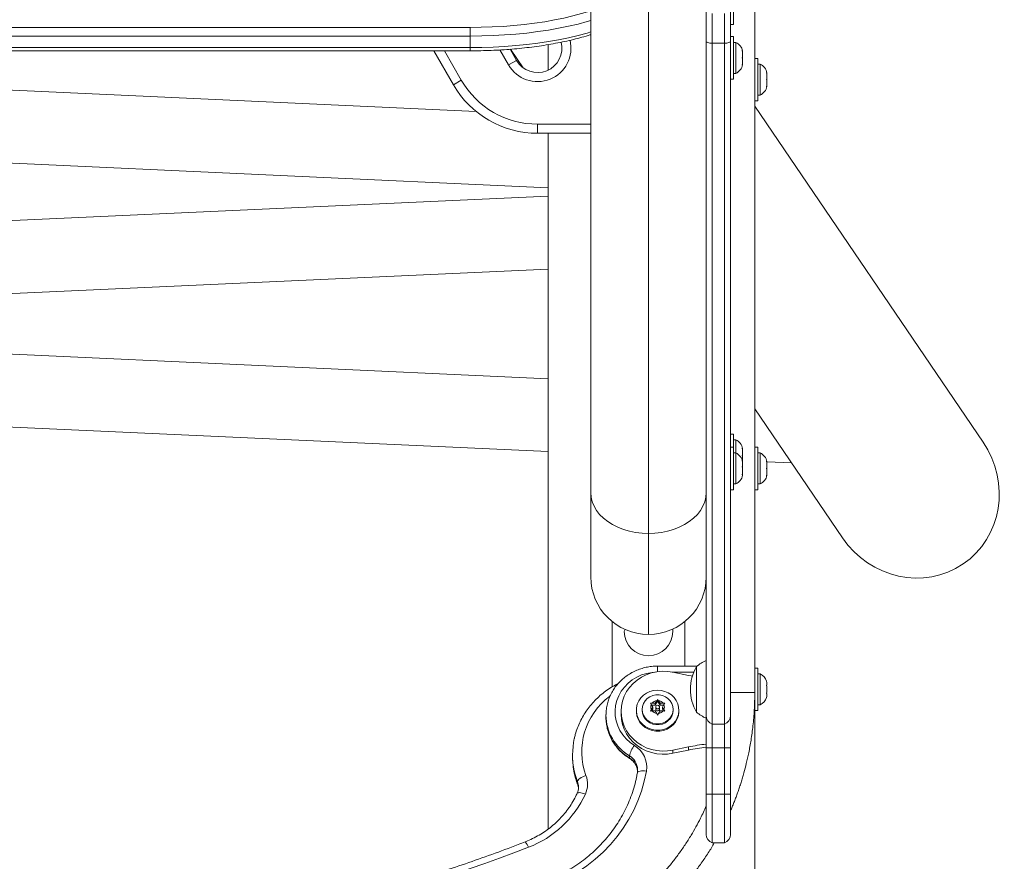
# Model space of a CAD drawing. Units: inches. Extents: x 233 to 903, y 386 to 1115.
# Drawn here: x 772 to 793, y 591 to 608 of the extents above; entities that cross this region are included whole.
import ezdxf

# ---------------------------------------------------------------- set-up
doc = ezdxf.new("R2010")
doc.units = ezdxf.units.IN
doc.header["$MEASUREMENT"] = 0
doc.layers.add('CONTOUR', color=7, linetype='Continuous')

msp = doc.modelspace()

# ---------------------------------------------------------------- linework, layer by layer
at = {"layer": 'CONTOUR', "lineweight": 18}
for p, q in [((784.12735, 598.74536), (784.12735, 617.33903)), ((785.31485, 597.90567), (785.31485, 616.49934)), ((787.06435, 609.25074), (787.06435, 608.37574)), ((787.50235, 594.6371), (787.50235, 609.19434)), ((786.50235, 608.02989), (786.50235, 608.75107)), ((786.62735, 607.99171), (786.62735, 608.60624)), ((786.87735, 607.99171), (786.87735, 608.60624)), ((787.00235, 608.75107), (787.00235, 608.02989)), ((787.00235, 608.37574), (787.06435, 608.37574)), ((762.1079, 608.31803), (781.6468, 608.31803)), ((781.6468, 608.14011), (781.6468, 608.31803)), ((762.1079, 608.14011), (781.6468, 608.14011)), ((781.6468, 607.90518), (781.6468, 608.14011)), ((783.25235, 607.96491), (783.25235, 607.4416)), ((786.62735, 607.99171), (786.87735, 607.99171)), ((787.06435, 608.12923), (787.00235, 608.12923)), ((787.06435, 608.12923), (787.06435, 607.25423)), ((787.11125, 608.01048), (787.06435, 608.01048)), ((787.11125, 607.37298), (787.11125, 608.01048)), ((762.1079, 607.90518), (781.6468, 607.90518)), ((762.1079, 607.83687), (781.6468, 607.83687)), ((781.3, 607.14045), (780.89791, 607.83687)), ((781.11442, 607.83687), (781.46238, 607.2342)), ((781.6468, 607.83687), (781.6468, 607.90518)), ((782.43665, 607.5467), (782.2586, 607.85509)), ((782.46685, 607.86939), (782.59903, 607.64045)), ((782.47695, 607.87023), (782.73787, 607.48615)), ((787.2432, 607.84069), (787.25185, 607.82184)), ((787.25185, 607.80299), (787.2432, 607.84069)), ((787.25185, 607.82184), (787.25185, 607.83236)), ((787.25185, 607.80299), (787.25185, 607.82184)), ((787.25185, 607.71058), (787.25185, 607.80299)), ((782.43665, 607.5467), (782.59903, 607.64045)), ((787.2432, 607.69173), (787.25185, 607.71058)), ((787.25185, 607.67288), (787.2432, 607.69173)), ((787.2432, 607.54277), (787.25185, 607.58047)), ((787.25185, 607.56162), (787.2432, 607.54277)), ((787.25185, 607.71058), (787.25185, 607.67288)), ((787.25185, 607.58047), (787.25185, 607.67288)), ((787.25185, 607.58047), (787.25185, 607.56162)), ((787.25185, 607.55111), (787.25185, 607.56162)), ((787.56435, 607.68182), (787.50235, 607.68182)), ((787.56435, 607.68182), (787.56435, 606.80682)), ((787.61125, 607.56307), (787.56435, 607.56307)), ((787.61125, 606.92557), (787.61125, 607.56307)), ((781.76831, 606.5903), (762.64245, 607.46564)), ((787.06435, 607.37298), (787.11125, 607.37298)), ((787.7432, 607.39327), (787.75185, 607.37443)), ((787.75185, 607.35558), (787.7432, 607.39327)), ((787.75185, 607.37443), (787.75185, 607.38494)), ((787.75185, 607.35558), (787.75185, 607.37443)), ((787.75185, 607.26316), (787.75185, 607.35558)), ((781.46238, 607.2342), (781.3, 607.14045)), ((787.00235, 607.25423), (787.06435, 607.25423)), ((787.7432, 607.24432), (787.75185, 607.26316)), ((787.75185, 607.22547), (787.7432, 607.24432)), ((787.75185, 607.26316), (787.75185, 607.22547)), ((787.75185, 607.13305), (787.75185, 607.22547)), ((787.7432, 607.09536), (787.75185, 607.13305)), ((787.75185, 607.11421), (787.7432, 607.09536)), ((787.75185, 607.13305), (787.75185, 607.11421)), ((787.75185, 607.10369), (787.75185, 607.11421)), ((787.50235, 606.80682), (787.56435, 606.80682)), ((787.56435, 606.92557), (787.61125, 606.92557)), ((792.20063, 599.78528), (787.50235, 606.70122)), ((783.03205, 606.32795), (783.03205, 606.14045)), ((783.03205, 606.32795), (784.12735, 606.32795)), ((784.12735, 606.14045), (783.03205, 606.14045)), ((783.25235, 606.14045), (783.25235, 591.82617)), ((760.50235, 606.06202), (783.25235, 605.0208)), ((783.25235, 604.8481), (760.50235, 603.80693)), ((760.50235, 602.30536), (783.25235, 603.34653)), ((783.25235, 601.09144), (760.50235, 602.13265)), ((760.50235, 600.63108), (783.25235, 599.58987)), ((787.50235, 600.47277), (789.3055, 597.8185)), ((787.06435, 599.95295), (787.00235, 599.95295)), ((787.06435, 599.95295), (787.06435, 599.68182)), ((787.06435, 599.68182), (787.00235, 599.68182)), ((787.11125, 599.8342), (787.06435, 599.8342)), ((787.06435, 599.68182), (787.06435, 598.80682)), ((787.11125, 599.56307), (787.11125, 599.8342)), ((787.2432, 599.6644), (787.25185, 599.64556)), ((787.25185, 599.62671), (787.2432, 599.6644)), ((787.25185, 599.64556), (787.25185, 599.65607)), ((787.25185, 599.62671), (787.25185, 599.64556)), ((787.56435, 599.68182), (787.50235, 599.68182)), ((787.56435, 599.68182), (787.56435, 598.80682)), ((787.11125, 599.56307), (787.06435, 599.56307)), ((787.11125, 598.92557), (787.11125, 599.56307)), ((787.2432, 599.51545), (787.25185, 599.53429)), ((787.25185, 599.4966), (787.2432, 599.51545)), ((787.25185, 599.53429), (787.25185, 599.62671)), ((787.25185, 599.53429), (787.25185, 599.4966)), ((787.25185, 599.40418), (787.25185, 599.4966)), ((787.61125, 599.56307), (787.56435, 599.56307)), ((787.61125, 598.92557), (787.61125, 599.56307)), ((787.2432, 599.40609), (787.25185, 599.38179)), ((787.25185, 599.36899), (787.2432, 599.40609)), ((787.2432, 599.27462), (787.25185, 599.28742)), ((787.25185, 599.25031), (787.2432, 599.27462)), ((787.25185, 599.38179), (787.25185, 599.38494)), ((787.25185, 599.36899), (787.25185, 599.38179)), ((787.25185, 599.28742), (787.25185, 599.36899)), ((787.25185, 599.28338), (787.25185, 599.28742)), ((787.25185, 599.28338), (787.25185, 599.2695)), ((787.25185, 599.2695), (787.25185, 599.2504)), ((787.25185, 599.14994), (787.25185, 599.25031)), ((787.7432, 599.39327), (787.75185, 599.37443)), ((787.75185, 599.35558), (787.7432, 599.39327)), ((787.7432, 599.24432), (787.75185, 599.26316)), ((787.75185, 599.22547), (787.7432, 599.24432)), ((787.75185, 599.37443), (787.75185, 599.38494)), ((787.75185, 599.38394), (788.25776, 599.36078)), ((787.75185, 599.35558), (787.75185, 599.37443)), ((787.75185, 599.26316), (787.75185, 599.35558)), ((787.75185, 599.26316), (787.75185, 599.22547)), ((787.2432, 599.11284), (787.25185, 599.14994)), ((787.25185, 599.12564), (787.2432, 599.11284)), ((787.25185, 599.14656), (787.25185, 599.12564)), ((787.25185, 599.10369), (787.25185, 599.12564)), ((787.7432, 599.09536), (787.75185, 599.13305)), ((787.75185, 599.11421), (787.7432, 599.09536)), ((787.75185, 599.13305), (787.75185, 599.22547)), ((787.75185, 599.13305), (787.75185, 599.11421)), ((787.75185, 599.10369), (787.75185, 599.11421)), ((787.06435, 598.92557), (787.11125, 598.92557)), ((787.56435, 598.92557), (787.61125, 598.92557)), ((784.12735, 597.01545), (784.12735, 598.74536)), ((787.00235, 598.80682), (787.06435, 598.80682)), ((787.50235, 598.80682), (787.56435, 598.80682)), ((785.31485, 595.82795), (785.31485, 597.90567)), ((784.56485, 596.09476), (784.56485, 594.74901)), ((786.06485, 596.09476), (786.06485, 595.17842)), ((784.83256, 595.9303), (784.81485, 595.89045)), ((785.81485, 595.90975), (785.81438, 595.93813)), ((785.81485, 595.90286), (785.81485, 595.89045)), ((786.31507, 595.17842), (785.50235, 595.17842)), ((785.50235, 595.17842), (785.50235, 595.06376)), ((786.24733, 595.05505), (785.8051, 595.05505)), ((785.81673, 595.0527), (786.13659, 594.98607)), ((786.30235, 594.23011), (786.30235, 595.16761)), ((787.56435, 595.13636), (787.50235, 595.13636)), ((787.56435, 595.13636), (787.56435, 594.26136)), ((787.61125, 595.01761), (787.56435, 595.01761)), ((787.61125, 594.38011), (787.61125, 595.01761)), ((787.7432, 594.87086), (787.75185, 594.83822)), ((787.75185, 594.83822), (787.7432, 594.87086)), ((787.7432, 594.78486), (787.75185, 594.78486)), ((787.75185, 594.75222), (787.7432, 594.78486)), ((787.75185, 594.78486), (787.75185, 594.83822)), ((787.00235, 594.6371), (787.50235, 594.6371)), ((787.50235, 587.44869), (787.50235, 594.6371)), ((787.7432, 594.61286), (787.75185, 594.64551)), ((787.75185, 594.61286), (787.7432, 594.61286)), ((787.75185, 594.64551), (787.75185, 594.75222)), ((787.75185, 594.55951), (787.75185, 594.61286)), ((785.35339, 594.41315), (785.39108, 594.41611)), ((785.37224, 594.38544), (785.35339, 594.41315)), ((785.40304, 594.3353), (785.37224, 594.38544)), ((785.45269, 594.41611), (785.39108, 594.41611)), ((785.45269, 594.41611), (785.4835, 594.46625)), ((785.50235, 594.45417), (785.45269, 594.37336)), ((785.45269, 594.37336), (785.45269, 594.41611)), ((785.4835, 594.46625), (785.50235, 594.49397)), ((785.50235, 594.49397), (785.52119, 594.46625)), ((785.50235, 594.45417), (785.50235, 594.49397)), ((785.552, 594.37336), (785.50235, 594.45417)), ((785.552, 594.41611), (785.52119, 594.46625)), ((785.552, 594.37336), (785.552, 594.41611)), ((785.552, 594.41611), (785.61361, 594.41611)), ((785.60165, 594.3353), (785.63246, 594.38544)), ((785.61361, 594.41611), (785.6513, 594.41315)), ((785.6513, 594.41315), (785.63246, 594.38544)), ((787.56435, 594.38011), (787.61125, 594.38011)), ((787.7432, 594.52686), (787.75185, 594.55951)), ((787.75185, 594.55951), (787.7432, 594.52686)), ((784.43985, 594.16869), (784.43992, 594.18025)), ((784.75235, 594.24996), (784.75235, 594.18583)), ((785.06485, 594.27117), (785.06485, 594.24996)), ((785.1836, 594.28721), (785.1836, 594.27117)), ((785.35339, 594.25152), (785.37224, 594.28516)), ((785.39108, 594.25448), (785.35339, 594.25152)), ((785.40304, 594.3353), (785.37224, 594.28516)), ((785.40304, 594.29254), (785.37908, 594.25354)), ((785.45269, 594.37336), (785.37966, 594.37336)), ((785.45269, 594.25448), (785.39108, 594.25448)), ((785.40304, 594.29254), (785.40304, 594.3353)), ((785.45269, 594.25448), (785.4835, 594.20435)), ((785.46328, 594.3353), (785.46328, 594.29254)), ((785.50235, 594.17071), (785.4835, 594.20435)), ((785.52119, 594.20435), (785.50235, 594.17071)), ((785.552, 594.25448), (785.52119, 594.20435)), ((785.54141, 594.29254), (785.54141, 594.3353)), ((785.62504, 594.37336), (785.552, 594.37336)), ((785.552, 594.25448), (785.61361, 594.25448)), ((785.60165, 594.29254), (785.60165, 594.3353)), ((785.60165, 594.3353), (785.63246, 594.28516)), ((785.62561, 594.25354), (785.60165, 594.29254)), ((785.6513, 594.25152), (785.61361, 594.25448)), ((785.63246, 594.28516), (785.6513, 594.25152)), ((785.8211, 594.27117), (785.8211, 594.28721)), ((785.93985, 594.24996), (785.93985, 594.27117)), ((787.50235, 594.26136), (787.56435, 594.26136)), ((784.43985, 594.16869), (784.43985, 594.12594)), ((784.43985, 594.12594), (784.44001, 594.10834)), ((786.50235, 593.49361), (786.50235, 594.16015)), ((786.62735, 593.49361), (786.62735, 593.98604)), ((786.62735, 593.98604), (786.87735, 593.98604)), ((786.87735, 593.49361), (786.87735, 593.98604)), ((787.00235, 594.16015), (787.00235, 593.49361)), ((786.13659, 593.51386), (785.81673, 593.44722)), ((786.13659, 593.44973), (785.81673, 593.38309)), ((785.81673, 593.44722), (785.81673, 593.38309)), ((786.13659, 593.51386), (786.13659, 593.44973)), ((786.50235, 592.53956), (786.50235, 593.49361)), ((786.50235, 593.49361), (786.62735, 593.49361)), ((786.62735, 593.49361), (786.62735, 592.53956)), ((786.62735, 593.49361), (786.87735, 593.49361)), ((786.87735, 593.49361), (786.87735, 592.53956)), ((786.87735, 593.49361), (787.00235, 593.49361)), ((787.00235, 593.49361), (787.00235, 592.53956)), ((783.75235, 593.35164), (783.75235, 593.30889)), ((784.92143, 593.28996), (784.92143, 593.33271)), ((785.0914, 593.03766), (785.0912, 593.04902)), ((783.85209, 592.76165), (783.85209, 592.8044)), ((783.85326, 592.75465), (783.85209, 592.76165)), ((786.50235, 591.71634), (786.50235, 592.53956)), ((786.50235, 592.53956), (786.62735, 592.53956)), ((786.62735, 592.53956), (786.62735, 591.53956)), ((786.62735, 592.53956), (786.87735, 592.53956)), ((786.87735, 592.53956), (786.87735, 591.53956)), ((786.87735, 592.53956), (787.00235, 592.53956)), ((787.00235, 592.53956), (787.00235, 591.71634)), ((786.62735, 591.53956), (786.87735, 591.53956))]:
    msp.add_line(p, q, dxfattribs=at)
at = {"layer": 'CONTOUR', "lineweight": 18, "flags": 128}
for points in [[(781.6468, 608.31803), (781.87285, 608.32048), (782.098, 608.32781), (782.32134, 608.34), (782.54198, 608.357), (782.75903, 608.37874), (782.97162, 608.40513), (783.17891, 608.43607), (783.38006, 608.47143), (783.57427, 608.51108), (783.76075, 608.55485), (783.93877, 608.60256), (784.1076, 608.65403), (784.12735, 608.66049)], [(781.6468, 608.14011), (781.88403, 608.14267), (782.12032, 608.15037), (782.35471, 608.16317), (782.58626, 608.18101), (782.81405, 608.20382), (783.03717, 608.23152), (783.25471, 608.26399), (783.46581, 608.3011), (783.66963, 608.34271), (783.86534, 608.38864), (784.05216, 608.43871), (784.12735, 608.4608)], [(781.6468, 608.14011), (781.88403, 608.14267), (782.12032, 608.15037), (782.35471, 608.16317), (782.58626, 608.18101), (782.81405, 608.20382), (783.03717, 608.23152), (783.25471, 608.26399), (783.46581, 608.3011), (783.66963, 608.34271), (783.86534, 608.38864), (784.05216, 608.43871), (784.12735, 608.4608)], [(781.6468, 607.90518), (781.88403, 607.90775), (782.12032, 607.91545), (782.35471, 607.92824), (782.58626, 607.94608), (782.81405, 607.9689), (783.03717, 607.9966), (783.25471, 608.02907), (783.46581, 608.06618), (783.66963, 608.10778), (783.86534, 608.15372), (784.05216, 608.20379), (784.12735, 608.22587)], [(781.6468, 607.90518), (781.88403, 607.90775), (782.12032, 607.91545), (782.35471, 607.92824), (782.58626, 607.94608), (782.81405, 607.9689), (783.03717, 607.9966), (783.25471, 608.02907), (783.46581, 608.06618), (783.66963, 608.10778), (783.86534, 608.15372), (784.05216, 608.20379), (784.12735, 608.22587)], [(786.50235, 608.02989), (786.50456, 608.02368), (786.51116, 608.01762), (786.52197, 608.01185), (786.53675, 608.00651), (786.55515, 608.00172), (786.57674, 607.9976), (786.60099, 607.99423), (786.62735, 607.99171)], [(786.87735, 607.99171), (786.9037, 607.99423), (786.92796, 607.9976), (786.94954, 608.00172), (786.96794, 608.00651), (786.98272, 608.01185), (786.99354, 608.01762), (787.00013, 608.02368), (787.00235, 608.02989)], [(784.12735, 598.74536), (784.13481, 598.65135), (784.15712, 598.55851), (784.19399, 598.46803), (784.24495, 598.38103), (784.30936, 598.29862), (784.38642, 598.22182), (784.47516, 598.15161), (784.57445, 598.08887), (784.68306, 598.03438), (784.79961, 597.98883), (784.92264, 597.95279), (785.0506, 597.92673), (785.18189, 597.91095), (785.31485, 597.90567)], [(785.31485, 597.90567), (785.4478, 597.91095), (785.57909, 597.92673), (785.70705, 597.95279), (785.83008, 597.98883), (785.94663, 598.03438), (786.05524, 598.08887), (786.15454, 598.15161), (786.24327, 598.22182), (786.32033, 598.29862), (786.38475, 598.38103), (786.43571, 598.46803), (786.47257, 598.55851), (786.49488, 598.65135), (786.50235, 598.74536)], [(785.43886, 595.05288), (785.39052, 595.04831), (785.28052, 595.02819), (785.17416, 594.99503), (785.07319, 594.94936), (784.97925, 594.89194), (784.8939, 594.82372), (784.81852, 594.7458), (784.75436, 594.65946), (784.70247, 594.56613), (784.66369, 594.46734), (784.63867, 594.36469), (784.62782, 594.25989), (784.63131, 594.15464), (784.64909, 594.05067), (784.68086, 593.94969), (784.7261, 593.85335), (784.78408, 593.76324), (784.85384, 593.68083), (784.93423, 593.60747), (785.02394, 593.54437)], [(785.81673, 593.44722), (785.70632, 593.43109), (785.59463, 593.42831), (785.48347, 593.43892), (785.37465, 593.46277), (785.26996, 593.49944), (785.17109, 593.54836), (785.07966, 593.60872), (784.99717, 593.67953), (784.92495, 593.75965), (784.86418, 593.84776), (784.81586, 593.94243), (784.78077, 594.04211), (784.75948, 594.14518), (784.75235, 594.24996), (784.75948, 594.35474), (784.78077, 594.45782), (784.81586, 594.5575), (784.86418, 594.65217), (784.92495, 594.74028), (784.99717, 594.8204), (785.07966, 594.89121), (785.17109, 594.95157), (785.26996, 595.00048), (785.37465, 595.03716), (785.48347, 595.061), (785.59463, 595.07162), (785.70632, 595.06884), (785.81673, 595.0527)], [(786.13659, 594.98607), (786.18967, 594.97537), (786.21726, 594.97008)], [(785.91704, 594.40217), (785.88548, 594.46965), (785.84161, 594.53074), (785.78684, 594.5835), (785.72292, 594.62621), (785.65191, 594.65752), (785.57609, 594.6764), (785.49791, 594.68226), (785.41986, 594.67491), (785.34447, 594.65458), (785.27415, 594.62193), (785.21117, 594.57801), (785.15754, 594.52422), (785.115, 594.4623), (785.08491, 594.39423), (785.06823, 594.32222), (785.06551, 594.24856), (785.07683, 594.17562), (785.10182, 594.10576), (785.13969, 594.04121), (785.18921, 593.98406), (785.2488, 593.93613), (785.31653, 593.89897), (785.39024, 593.87378), (785.46755, 593.86135), (785.54599, 593.8621), (785.62301, 593.876), (785.69616, 593.9026), (785.76308, 593.94104), (785.82162, 593.99009), (785.8699, 594.04818), (785.90636, 594.11344), (785.92984, 594.18376), (785.93958, 594.25689), (785.93527, 594.33049), (785.91704, 594.40217)], [(785.8211, 594.28721), (785.81413, 594.22493), (785.79354, 594.16538), (785.76022, 594.11115), (785.71563, 594.06462), (785.66172, 594.02781), (785.60085, 594.00234), (785.53567, 593.98932), (785.46903, 593.98932), (785.40385, 594.00234), (785.34297, 594.02781), (785.28906, 594.06462), (785.24447, 594.11115), (785.21115, 594.16538), (785.19056, 594.22493), (785.1836, 594.28721), (785.19056, 594.34948), (785.21115, 594.40904), (785.24447, 594.46327), (785.28906, 594.5098), (785.34297, 594.54661), (785.40385, 594.57208), (785.46903, 594.5851), (785.53567, 594.5851), (785.60085, 594.57208), (785.66172, 594.54661), (785.71563, 594.5098), (785.76022, 594.46327), (785.79354, 594.40904), (785.81413, 594.34948), (785.8211, 594.28721)], [(785.81673, 593.38309), (785.70632, 593.36696), (785.59463, 593.36418), (785.48347, 593.3748), (785.37465, 593.39864), (785.26996, 593.43532), (785.17109, 593.48423), (785.07966, 593.54459), (784.99717, 593.6154), (784.92495, 593.69552), (784.86418, 593.78363), (784.81586, 593.8783), (784.78077, 593.97798), (784.75948, 594.08105), (784.75235, 594.18583)], [(785.06485, 594.24996), (785.06551, 594.22735), (785.07683, 594.15442), (785.10182, 594.08456), (785.13969, 594.02001), (785.18921, 593.96285), (785.2488, 593.91493), (785.31653, 593.87777), (785.39024, 593.85257), (785.46755, 593.84015), (785.54599, 593.8409), (785.62301, 593.85479), (785.69616, 593.88139), (785.76308, 593.91983), (785.82162, 593.96889), (785.8699, 594.02698), (785.90636, 594.09223), (785.92984, 594.16255), (785.93958, 594.23569), (785.93985, 594.24996)], [(785.8211, 594.27117), (785.81413, 594.20889), (785.79354, 594.14934), (785.76022, 594.09511), (785.71563, 594.04858), (785.66172, 594.01177), (785.60085, 593.9863), (785.53567, 593.97328), (785.46903, 593.97328), (785.40385, 593.9863), (785.34297, 594.01177), (785.28906, 594.04858), (785.24447, 594.09511), (785.21115, 594.14934), (785.19056, 594.20889), (785.1836, 594.27117), (785.1836, 594.27117)], [(785.46328, 594.3353), (785.46626, 594.32125), (785.47473, 594.30934), (785.4874, 594.30138), (785.50235, 594.29859), (785.5173, 594.30138), (785.52997, 594.30934), (785.53844, 594.32125), (785.54141, 594.3353), (785.53844, 594.34934), (785.52997, 594.36125), (785.5173, 594.36921), (785.50235, 594.372), (785.4874, 594.36921), (785.47473, 594.36125), (785.46626, 594.34934), (785.46328, 594.3353)], [(784.92581, 593.27772), (784.9234, 593.28028), (784.92143, 593.28996)], [(785.27154, 593.0166), (785.22803, 592.81029), (785.16979, 592.60722), (785.09709, 592.4083), (785.01026, 592.21445), (784.90969, 592.02655), (784.79586, 591.84546), (784.66927, 591.67201), (784.5305, 591.50699), (784.38019, 591.35116), (784.21903, 591.20521), (784.04774, 591.06983), (783.86712, 590.94562), (783.67798, 590.83316), (783.4812, 590.73296), (783.27766, 590.64547)], [(783.85209, 592.8044), (783.80601, 592.94751), (783.7873, 593.02463)], [(783.78881, 592.97494), (783.80601, 592.90476), (783.85209, 592.76165)], [(785.08681, 592.98458), (785.09005, 592.99284), (785.10058, 593.00325), (785.11768, 593.01171), (785.1407, 593.0179), (785.16874, 593.02157), (785.20073, 593.02259), (785.23544, 593.02091), (785.27154, 593.0166)], [(783.85209, 592.8044), (783.85549, 592.81804), (783.86555, 592.8334), (783.88189, 592.84991), (783.90388, 592.86692), (783.93067, 592.88378), (783.96124, 592.89984), (783.99441, 592.91449), (784.0289, 592.92716)], [(783.84544, 592.55795), (783.84704, 592.56078), (783.85686, 592.5689), (783.87281, 592.57363), (783.89428, 592.5748), (783.92044, 592.57235), (783.95029, 592.56639), (783.98267, 592.55714), (784.01635, 592.54495)]]:
    msp.add_lwpolyline(points, dxfattribs=at)
at = {"layer": 'CONTOUR', "lineweight": 18}
for centre, radius, start, end in [((783.03205, 607.89045), 0.6875, 210, 13.778647), ((783.03205, 607.89045), 0.5, 210, 14.342435), ((787.00326, 607.78069), 0.2539, 11.741076, 64.829342), ((787.00326, 607.60277), 0.2539, 295.170658, 348.258924), ((787.50326, 607.33328), 0.2539, 11.741076, 64.829342), ((783.03205, 608.14045), 2, 210, 270), ((783.03205, 608.14045), 1.8125, 210, 270), ((787.50326, 607.15536), 0.2539, 295.170658, 348.258924), ((787.00326, 599.60441), 0.2539, 11.741076, 64.829342), ((787.00326, 599.33328), 0.2539, 11.741076, 64.829342), ((787.50326, 599.33328), 0.2539, 11.741076, 64.829342), ((787.00326, 599.15536), 0.2539, 295.170658, 348.258924), ((787.50326, 599.15536), 0.2539, 295.170658, 348.258924), ((785.31485, 597.01545), 1.1875, 180, 270), ((785.31485, 597.01545), 1.1875, 270, 0), ((785.31485, 595.89045), 0.5, 180, 0), ((786.80431, 594.58947), 0.76565, 113.334141, 130.965245), ((787.11875, 594.69886), 0.94141, 150.137166, 209.862834), ((787.50326, 594.78782), 0.2539, 18.512587, 64.829342), ((785.35771, 593.416), 1.41588, 126.482375, 200.197294), ((785.48662, 594.3353), 0.12488, 156.329367, 203.670633), ((785.50057, 594.32454), 0.14273, 96.869588, 140.092889), ((785.50412, 594.32454), 0.14273, 39.907111, 83.130412), ((785.51808, 594.3353), 0.12488, 336.329367, 23.670633), ((787.50326, 594.60991), 0.2539, 295.170658, 341.773154), ((785.50057, 594.34605), 0.14273, 219.907111, 263.130412), ((785.50235, 594.29418), 0.0391, 182.39235, 357.60765), ((785.50412, 594.34605), 0.14273, 276.869588, 320.092889), ((786.80431, 594.80826), 0.76565, 229.034755, 246.772324), ((785.42315, 594.17844), 0.98335, 180.568173, 239.321681), ((785.42543, 594.13723), 0.98584, 181.679203, 239.253505), ((786.68723, 594.16096), 0.18488, 180.252376, 251.101723), ((786.81746, 594.16096), 0.18488, 288.898277, 359.747624), ((785.30038, 593.35164), 1.54802, 167.567737, 192.195346), ((786.99997, 589.36869), 4.23412, 96.74936, 101.76569), ((785.46999, 593.19767), 0.56494, 142.14318, 166.17021), ((784.76137, 593.09922), 0.51682, 350.80152, 59.465902), ((786.99997, 589.30457), 4.23412, 96.74936, 101.76569), ((785.30166, 593.3091), 1.54932, 180.007657, 192.455528), ((784.74225, 593.03284), 0.34933, 2.654402, 59.141499), ((784.74452, 592.99145), 0.347, 2.386733, 59.34751), ((783.54019, 592.68697), 0.33327, 0.225537, 20.631379), ((783.54021, 592.64422), 0.33326, 0.027318, 20.631658), ((783.56157, 592.7512), 0.49936, 335.605317, 20.632138), ((782.08407, 593.43859), 2.12891, 290.928803, 335.180619), ((782.60916, 591.38073), 0.2454, 16.428023, 47.127524), ((786.68985, 591.71634), 0.1875, 180, 250.528779), ((786.81485, 591.71634), 0.1875, 289.471221, 0), ((772.4, 618.16754), 28.68638, 270.957118, 291.351833)]:
    msp.add_arc(centre, radius, start, end, dxfattribs=at)
msp.add_ellipse((790.75306, 598.80189), major_axis=(-1.034, 1.52206), ratio=0.95105652, start_param=1.57079633, end_param=4.71238898, dxfattribs=at)
for points, knots in [([(781.6468, 607.83687), (781.68442, 607.837), (781.7935, 607.83734), (781.97382, 607.84123), (782.18685, 607.84992), (782.39812, 607.86296), (782.60695, 607.88024), (782.81266, 607.90172), (783.0146, 607.92734), (783.21213, 607.95705), (783.40464, 607.99077), (783.59146, 608.02844), (783.77231, 608.06988), (783.94554, 608.11545), (784.06394, 608.14899), (784.12198, 608.16831), (784.12735, 608.1701)], [0, 0, 0, 0, 0.041551713, 0.120452005, 0.199368677, 0.27830439, 0.357270428, 0.436278831, 0.515342739, 0.594476761, 0.673697416, 0.753023624, 0.832477271, 0.912083821, 0.991872925, 1, 1, 1, 1]), ([(786.50235, 594.16015), (786.50235, 594.16181), (786.50235, 594.25018), (786.50235, 594.40558), (786.50235, 594.64539), (786.50235, 594.87169), (786.50235, 595.1026), (786.50235, 595.33319), (786.50235, 595.53757), (786.50235, 595.73652), (786.50235, 595.9247), (786.50235, 596.13615), (786.50235, 596.37573), (786.50235, 596.64591), (786.50235, 596.91965), (786.50235, 597.21592), (786.50235, 597.5335), (786.50235, 597.90508), (786.50235, 598.29747), (786.50235, 598.70744), (786.50235, 599.13147), (786.50235, 599.63955), (786.50235, 600.23557), (786.50235, 600.92116), (786.50235, 601.61796), (786.50235, 602.40171), (786.50235, 603.2732), (786.50235, 604.23255), (786.50235, 605.34449), (786.50235, 606.60956), (786.50235, 607.55644), (786.50235, 608.02989)], [0, 0, 0, 0, 0.001347376, 0.071580477, 0.118433078, 0.165289506, 0.212136148, 0.247271438, 0.282402327, 0.305644393, 0.328892768, 0.352124816, 0.375957061, 0.399811677, 0.423633381, 0.44119705, 0.464757087, 0.488348481, 0.511917479, 0.535408729, 0.558918585, 0.582418312, 0.61758824, 0.652763944, 0.687902943, 0.723044361, 0.769910504, 0.816788882, 0.863663123, 0.931830282, 1, 1, 1, 1]), ([(786.62735, 607.99171), (786.62735, 607.66951), (786.62735, 607.04195), (786.62735, 606.12846), (786.62735, 605.26625), (786.62735, 604.45376), (786.62735, 603.68921), (786.62735, 602.97086), (786.62735, 602.27644), (786.62735, 601.60717), (786.62735, 600.96431), (786.62735, 600.3685), (786.62735, 599.81743), (786.62735, 599.30878), (786.62735, 598.84026), (786.62735, 598.4096), (786.62735, 598.0145), (786.62735, 597.65271), (786.62735, 597.28935), (786.62735, 596.93064), (786.62735, 596.58413), (786.62735, 596.2629), (786.62735, 595.967), (786.62735, 595.69531), (786.62735, 595.45208), (786.62735, 595.22959), (786.62735, 595.01981), (786.62735, 594.80584), (786.62735, 594.59064), (786.62735, 594.37659), (786.62735, 594.17278), (786.62735, 594.04897), (786.62735, 593.98604)], [0, 0, 0, 0, 0.04593282, 0.08946122, 0.13067672, 0.16967232, 0.2065428, 0.24138494, 0.2742979, 0.30839534, 0.34042143, 0.37052092, 0.39884404, 0.42554695, 0.45079191, 0.47474709, 0.49758599, 0.51948617, 0.54062735, 0.56746026, 0.593692, 0.61969423, 0.64939206, 0.67967192, 0.71090846, 0.74341677, 0.77745714, 0.81310745, 0.8570713, 0.90298826, 0.95068926, 1, 1, 1, 1]), ([(786.62735, 607.99171), (786.62735, 607.66951), (786.62735, 607.04195), (786.62735, 606.12846), (786.62735, 605.26625), (786.62735, 604.45376), (786.62735, 603.68921), (786.62735, 602.97086), (786.62735, 602.27644), (786.62735, 601.60717), (786.62735, 600.96431), (786.62735, 600.3685), (786.62735, 599.81743), (786.62735, 599.30878), (786.62735, 598.84026), (786.62735, 598.4096), (786.62735, 598.0145), (786.62735, 597.65271), (786.62735, 597.28935), (786.62735, 596.93064), (786.62735, 596.58413), (786.62735, 596.2629), (786.62735, 595.967), (786.62735, 595.69531), (786.62735, 595.45208), (786.62735, 595.22959), (786.62735, 595.01981), (786.62735, 594.80584), (786.62735, 594.59064), (786.62735, 594.37659), (786.62735, 594.17278), (786.62735, 594.04897), (786.62735, 593.98604)], [0, 0, 0, 0, 0.04593282, 0.08946122, 0.13067672, 0.16967232, 0.2065428, 0.24138494, 0.2742979, 0.30839534, 0.34042143, 0.37052092, 0.39884404, 0.42554695, 0.45079191, 0.47474709, 0.49758599, 0.51948617, 0.54062735, 0.56746026, 0.593692, 0.61969423, 0.64939206, 0.67967192, 0.71090846, 0.74341677, 0.77745714, 0.81310745, 0.8570713, 0.90298826, 0.95068926, 1, 1, 1, 1]), ([(786.87735, 607.99171), (786.87735, 607.66951), (786.87735, 607.04195), (786.87735, 606.12846), (786.87735, 605.26625), (786.87735, 604.45376), (786.87735, 603.68921), (786.87735, 602.97086), (786.87735, 602.27644), (786.87735, 601.60717), (786.87735, 600.96431), (786.87735, 600.3685), (786.87735, 599.81743), (786.87735, 599.30878), (786.87735, 598.84026), (786.87735, 598.4096), (786.87735, 598.0145), (786.87735, 597.65271), (786.87735, 597.28935), (786.87735, 596.93064), (786.87735, 596.58413), (786.87735, 596.2629), (786.87735, 595.967), (786.87735, 595.69531), (786.87735, 595.45208), (786.87735, 595.22959), (786.87735, 595.01981), (786.87735, 594.80584), (786.87735, 594.59064), (786.87735, 594.37659), (786.87735, 594.17278), (786.87735, 594.04897), (786.87735, 593.98604)], [0, 0, 0, 0, 0.04593282, 0.08946122, 0.13067672, 0.16967232, 0.2065428, 0.24138494, 0.2742979, 0.30839534, 0.34042143, 0.37052092, 0.39884404, 0.42554695, 0.45079191, 0.47474709, 0.49758599, 0.51948617, 0.54062735, 0.56746026, 0.593692, 0.61969423, 0.64939206, 0.67967192, 0.71090846, 0.74341677, 0.77745714, 0.81310745, 0.8570713, 0.90298826, 0.95068926, 1, 1, 1, 1]), ([(786.87735, 607.99171), (786.87735, 607.66951), (786.87735, 607.04195), (786.87735, 606.12846), (786.87735, 605.26625), (786.87735, 604.45376), (786.87735, 603.68921), (786.87735, 602.97086), (786.87735, 602.27644), (786.87735, 601.60717), (786.87735, 600.96431), (786.87735, 600.3685), (786.87735, 599.81743), (786.87735, 599.30878), (786.87735, 598.84026), (786.87735, 598.4096), (786.87735, 598.0145), (786.87735, 597.65271), (786.87735, 597.28935), (786.87735, 596.93064), (786.87735, 596.58413), (786.87735, 596.2629), (786.87735, 595.967), (786.87735, 595.69531), (786.87735, 595.45208), (786.87735, 595.22959), (786.87735, 595.01981), (786.87735, 594.80584), (786.87735, 594.59064), (786.87735, 594.37659), (786.87735, 594.17278), (786.87735, 594.04897), (786.87735, 593.98604)], [0, 0, 0, 0, 0.04593282, 0.08946122, 0.13067672, 0.16967232, 0.2065428, 0.24138494, 0.2742979, 0.30839534, 0.34042143, 0.37052092, 0.39884404, 0.42554695, 0.45079191, 0.47474709, 0.49758599, 0.51948617, 0.54062735, 0.56746026, 0.593692, 0.61969423, 0.64939206, 0.67967192, 0.71090846, 0.74341677, 0.77745714, 0.81310745, 0.8570713, 0.90298826, 0.95068926, 1, 1, 1, 1]), ([(787.00235, 608.02989), (787.00235, 607.55644), (787.00235, 606.60956), (787.00235, 605.34449), (787.00235, 604.23255), (787.00235, 603.2732), (787.00235, 602.40171), (787.00235, 601.61796), (787.00235, 600.92116), (787.00235, 600.23557), (787.00235, 599.63955), (787.00235, 599.13147), (787.00235, 598.70744), (787.00235, 598.29747), (787.00235, 597.90508), (787.00235, 597.5335), (787.00235, 597.21592), (787.00235, 596.91965), (787.00235, 596.64591), (787.00235, 596.37573), (787.00235, 596.13615), (787.00235, 595.9247), (787.00235, 595.73652), (787.00235, 595.53757), (787.00235, 595.33319), (787.00235, 595.10261), (787.00235, 594.87164), (787.00235, 594.64559), (787.00235, 594.40268), (787.00235, 594.25151), (787.00235, 594.16015)], [0, 0, 0, 0, 0.06816972, 0.13633689, 0.18321113, 0.23008952, 0.27695566, 0.31209708, 0.34723609, 0.38241179, 0.41758173, 0.44108145, 0.46459131, 0.48808256, 0.51165156, 0.53524296, 0.558803, 0.57636667, 0.60018838, 0.62404299, 0.64787524, 0.67110729, 0.69435567, 0.71759774, 0.75272863, 0.78786392, 0.83471057, 0.881567, 0.92841961, 1, 1, 1, 1]), ([(785.50235, 595.17842), (785.48041, 595.17803), (785.42001, 595.17697), (785.32159, 595.16562), (785.20885, 595.14125), (785.09951, 595.10522), (784.99491, 595.05815), (784.89629, 595.00055), (784.80484, 594.93311), (784.72164, 594.85663), (784.64769, 594.77204), (784.58386, 594.68035), (784.53093, 594.58267), (784.48938, 594.48018), (784.46017, 594.37409), (784.44312, 594.27374), (784.44164, 594.20888), (784.441, 594.18054)], [0, 0, 0, 0, 0.03993017, 0.10991862, 0.17993867, 0.24995127, 0.31993973, 0.38988647, 0.45977357, 0.52958356, 0.59930083, 0.66891314, 0.73841333, 0.80780077, 0.87708227, 0.94627227, 1, 1, 1, 1]), ([(784.69006, 594.8174), (784.65361, 594.79877), (784.57376, 594.75797), (784.45818, 594.68268), (784.34294, 594.5947), (784.23615, 594.49754), (784.13839, 594.39229), (784.05039, 594.2796), (783.97282, 594.16031), (783.90605, 594.0353), (783.85121, 593.90534), (783.81216, 593.78966), (783.79648, 593.71655), (783.7906, 593.68913)], [0, 0, 0, 0, 0.08066508, 0.17670501, 0.27269633, 0.3686303, 0.46449901, 0.56029594, 0.65601655, 0.75165884, 0.84722378, 0.94271562, 1, 1, 1, 1]), ([(787.00235, 592.20233), (787.00806, 592.21432), (787.02729, 592.25466), (787.05524, 592.32588), (787.09068, 592.41437), (787.12457, 592.50468), (787.15753, 592.5965), (787.18934, 592.68991), (787.21997, 592.78488), (787.24937, 592.88141), (787.28615, 593.00981), (787.33067, 593.18091), (787.38094, 593.40594), (787.42812, 593.66506), (787.46769, 593.95855), (787.49651, 594.28637), (787.50034, 594.51655), (787.50235, 594.6371)], [0, 0, 0, 0, 0.01590959, 0.05355564, 0.09164601, 0.13018087, 0.16916036, 0.20858464, 0.24845385, 0.28876812, 0.32952758, 0.4085396, 0.50064514, 0.60584429, 0.72413683, 0.85552228, 1, 1, 1, 1]), ([(784.44031, 594.10794), (784.44192, 594.07336), (784.44522, 594.00237), (784.46568, 593.89644), (784.49758, 593.7914), (784.54148, 593.69031), (784.59652, 593.59432), (784.66217, 593.50453), (784.73764, 593.42196), (784.82072, 593.34889), (784.8854, 593.30281), (784.92087, 593.28078), (784.92588, 593.27767)], [0, 0, 0, 0, 0.10460027, 0.21474906, 0.32490921, 0.43512761, 0.54544526, 0.65589436, 0.76649678, 0.87726371, 0.98266885, 1, 1, 1, 1]), ([(784.92588, 593.27767), (784.93394, 593.27247), (784.96023, 593.25548), (784.9996, 593.22088), (785.03923, 593.17186), (785.06835, 593.11713), (785.08677, 593.06093), (785.08934, 593.02296), (785.09054, 593.00515)], [0, 0, 0, 0, 0.08167017, 0.26658087, 0.45263987, 0.6408386, 0.83159825, 1, 1, 1, 1]), ([(785.08681, 592.98458), (785.08112, 592.95372), (785.06425, 592.86227), (785.02706, 592.7118), (784.97116, 592.53475), (784.90329, 592.36138), (784.82392, 592.19236), (784.73331, 592.02837), (784.63186, 591.87006), (784.51996, 591.71807), (784.39806, 591.57299), (784.26665, 591.43541), (784.12626, 591.30586), (783.97744, 591.18485), (783.82078, 591.07288), (783.65693, 590.97034), (783.48646, 590.87783), (783.33645, 590.80726), (783.2427, 590.76942), (783.20923, 590.75591)], [0, 0, 0, 0, 0.03175802, 0.09413665, 0.15651391, 0.21887565, 0.28121889, 0.34354131, 0.40584123, 0.46811761, 0.53037002, 0.59259856, 0.65480381, 0.71698674, 0.77914861, 0.8412909, 0.90341526, 0.96552339, 1, 1, 1, 1]), ([(783.7901, 592.97388), (783.7953, 592.94892), (783.80952, 592.88066), (783.8335, 592.80801), (783.85114, 592.76038), (783.85337, 592.75436)], [0, 0, 0, 0, 0.33493803, 0.91590481, 1, 1, 1, 1]), ([(785.09051, 593.04824), (785.09084, 593.04551), (785.09337, 593.02432), (785.08987, 593.00308), (785.08681, 592.98458)], [0, 0, 0, 0, 0.129043418, 1, 1, 1, 1]), ([(783.85337, 592.75436), (783.85628, 592.74614), (783.86562, 592.71969), (783.86922, 592.69223), (783.8717, 592.67331)], [0, 0, 0, 0, 0.31105218, 1, 1, 1, 1]), ([(783.84544, 592.55793), (783.83492, 592.53538), (783.80344, 592.46786), (783.74259, 592.35888), (783.65935, 592.23368), (783.56568, 592.11507), (783.46235, 592.00371), (783.34998, 591.90032), (783.22927, 591.80553), (783.10098, 591.71989), (782.96586, 591.64407), (782.85632, 591.59273), (782.79209, 591.56697), (782.7761, 591.56056)], [0, 0, 0, 0, 0.05111009, 0.15306892, 0.25499361, 0.35684037, 0.45860819, 0.5602987, 0.66191566, 0.76346434, 0.86495105, 0.96638269, 1, 1, 1, 1]), ([(783.872, 592.68805), (783.87215, 592.67538), (783.87254, 592.64202), (783.86193, 592.59816), (783.84968, 592.56827), (783.84544, 592.55793)], [0, 0, 0, 0, 0.2859265, 0.75287702, 1, 1, 1, 1]), ([(783.92735, 589.66892), (784.04996, 589.728), (784.2907, 589.84399), (784.62632, 590.05008), (784.93406, 590.27078), (785.17681, 590.47443), (785.36702, 590.6532), (785.51536, 590.80442), (785.66025, 590.96482), (785.80114, 591.13445), (785.93739, 591.31334), (786.06857, 591.50141), (786.22192, 591.74383), (786.37222, 592.00825), (786.46432, 592.21445), (786.50235, 592.29957)], [0, 0, 0, 0, 0.10841618, 0.21285563, 0.31336393, 0.40999227, 0.4651086, 0.52136802, 0.57877751, 0.63734363, 0.69707255, 0.75797011, 0.8200418, 0.92571362, 1, 1, 1, 1]), ([(782.7761, 591.56056), (782.68246, 591.52421), (782.41033, 591.41855), (781.95615, 591.25185), (781.4123, 591.06414), (780.86423, 590.88758), (780.31226, 590.72207), (779.75664, 590.56773), (779.19762, 590.42462), (778.63546, 590.29282), (778.07042, 590.17237), (777.50276, 590.06334), (776.93274, 589.96577), (776.36062, 589.87972), (775.78667, 589.80521), (775.21115, 589.7423), (774.63433, 589.69095), (774.05646, 589.65146), (773.47027, 589.6224), (773.07656, 589.61319), (772.87593, 589.6085)], [0, 0, 0, 0, 0.02987542, 0.08681156, 0.14374825, 0.20068459, 0.25762059, 0.31455627, 0.37149166, 0.42842678, 0.48536164, 0.54229627, 0.59923069, 0.65616492, 0.71309897, 0.77003288, 0.82696665, 0.8839003, 0.94083387, 1, 1, 1, 1]), ([(784.11985, 589.23529), (784.25471, 589.29948), (784.5194, 589.42547), (784.88858, 589.64956), (785.22709, 589.88955), (785.49416, 590.11103), (785.70345, 590.30544), (785.86662, 590.46986), (786.02601, 590.64425), (786.18093, 590.82872), (786.33106, 591.02308), (786.47441, 591.2281), (786.58825, 591.39972), (786.6474, 591.50683), (786.66547, 591.53956)], [0, 0, 0, 0, 0.12832039, 0.25185583, 0.37065143, 0.48475794, 0.54979399, 0.61614561, 0.68381975, 0.75282298, 0.8231615, 0.89484115, 0.96786745, 1, 1, 1, 1])]:
    msp.add_open_spline(points, degree=3, knots=knots, dxfattribs=at)

doc.saveas('drawing.dxf')
